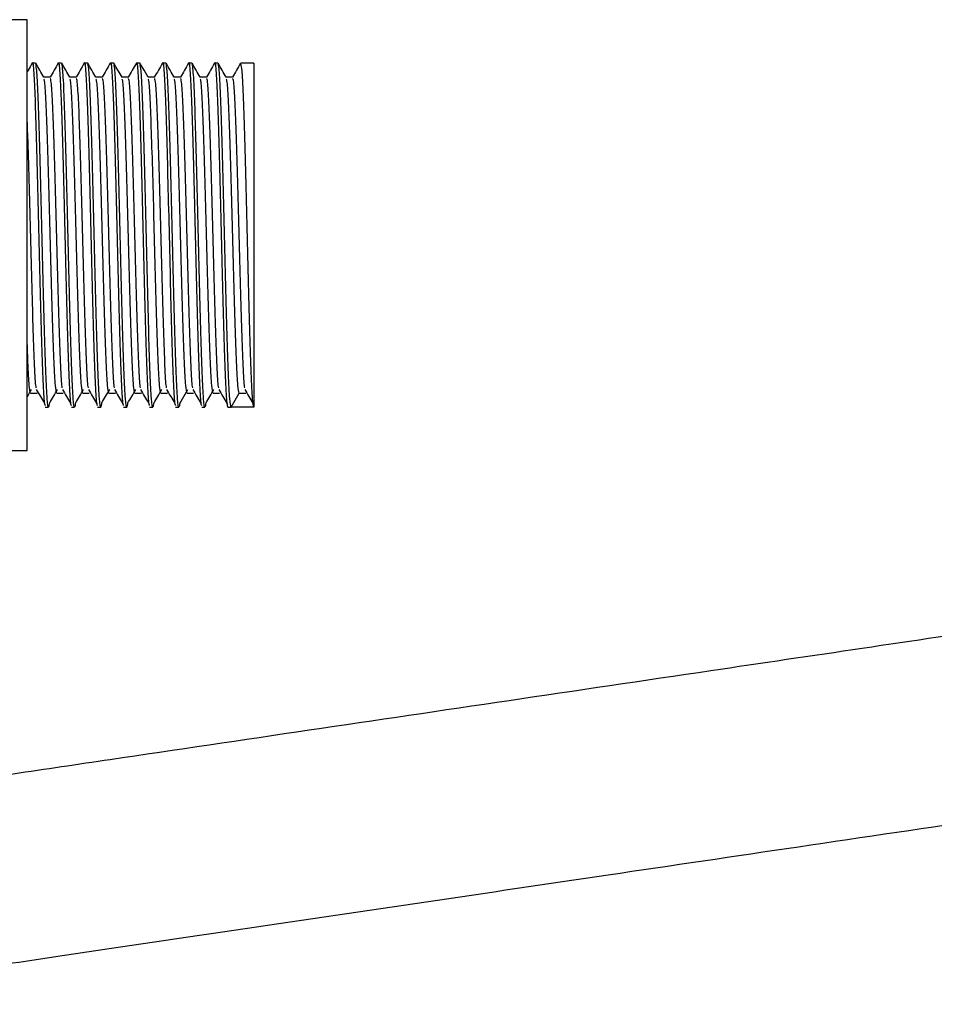
# Model space of a CAD drawing. Units: millimetres. Extents: x 5 to 995, y 5 to 995.
# Drawn here: x 405 to 440, y 153 to 190 of the extents above; entities that cross this region are included whole.
import ezdxf

# ---------------------------------------------------------------- set-up
doc = ezdxf.new("R2010")
doc.units = ezdxf.units.MM

msp = doc.modelspace()

# ---------------------------------------------------------------- linework, layer by layer
at = {"color": 7, "linetype": 'Continuous', "lineweight": 25}
for p, q in [((405.587, 189.505), (402.99, 189.505)), ((405.587, 173.355), (405.587, 189.505)), ((405.906, 187.88), (405.784, 187.88)), ((406.883, 187.88), (406.76, 187.88)), ((407.86, 187.88), (407.737, 187.88)), ((408.837, 187.88), (408.714, 187.88)), ((409.814, 187.88), (409.691, 187.88)), ((410.79, 187.88), (410.668, 187.88)), ((411.767, 187.88), (411.645, 187.88)), ((412.744, 187.88), (412.622, 187.88)), ((414.087, 187.88), (413.599, 187.88)), ((414.087, 187.88), (414.087, 174.98)), ((413.294, 187.351), (413.053, 187.351)), ((413.233, 174.98), (413.538, 175.509)), ((413.538, 175.509), (413.782, 175.509)), ((406.272, 174.98), (406.394, 174.98)), ((407.249, 174.98), (407.371, 174.98)), ((408.226, 174.98), (408.348, 174.98)), ((409.203, 174.98), (409.325, 174.98)), ((410.18, 174.98), (410.302, 174.98)), ((411.157, 174.98), (411.279, 174.98)), ((412.133, 174.98), (412.256, 174.98)), ((413.111, 174.98), (413.233, 174.98)), ((414.087, 174.98), (413.233, 174.98)), ((402.99, 173.355), (405.587, 173.355))]:
    msp.add_line(p, q, dxfattribs=at)
at = {"color": 7, "linetype": 'Continuous', "lineweight": 25, "flags": 128}
for points in [[(410.125, 187.345), (409.972, 187.61), (409.82, 187.874)], [(411.312, 175.124), (411.464, 175.384), (411.617, 175.643)]]:
    msp.add_lwpolyline(points, dxfattribs=at)
at = {"color": 7, "linetype": 'Continuous', "lineweight": 25}
for points, knots in [([(405.777, 187.874), (405.726, 187.786), (405.663, 187.677), (405.6, 187.567), (405.587, 187.546)], [0, 0, 0, 0, 0.80498, 1, 1, 1, 1]), ([(405.784, 187.861), (405.785, 187.867), (405.802, 187.975), (405.837, 187.57), (405.886, 186.624), (405.936, 185.079), (405.985, 183.18), (406.036, 181.1), (406.085, 179.053), (406.136, 177.246), (406.184, 175.882), (406.231, 175.078), (406.26, 175.052), (406.272, 175.041)], [0, 0, 0, 0, 0.006113, 0.108231, 0.209981, 0.31218, 0.413856, 0.516128, 0.617738, 0.720074, 0.821625, 0.924019, 1, 1, 1, 1]), ([(406.218, 187.345), (406.167, 187.433), (406.065, 187.61), (405.963, 187.786), (405.912, 187.874)], [0, 0, 0, 0, 0.500081, 1, 1, 1, 1]), ([(406.754, 187.874), (406.703, 187.786), (406.601, 187.61), (406.5, 187.433), (406.449, 187.345)], [0, 0, 0, 0, 0.50011, 1, 1, 1, 1]), ([(406.76, 187.861), (406.761, 187.867), (406.779, 187.975), (406.814, 187.57), (406.863, 186.624), (406.913, 185.079), (406.962, 183.18), (407.013, 181.1), (407.062, 179.053), (407.113, 177.246), (407.161, 175.882), (407.208, 175.078), (407.237, 175.052), (407.249, 175.041)], [0, 0, 0, 0, 0.006113, 0.108231, 0.209981, 0.31218, 0.413856, 0.516128, 0.617738, 0.720074, 0.821625, 0.924019, 1, 1, 1, 1]), ([(407.195, 187.345), (407.144, 187.433), (407.042, 187.61), (406.94, 187.786), (406.889, 187.874)], [0, 0, 0, 0, 0.500067, 1, 1, 1, 1]), ([(407.731, 187.874), (407.68, 187.786), (407.578, 187.61), (407.476, 187.433), (407.425, 187.345)], [0, 0, 0, 0, 0.500096, 1, 1, 1, 1]), ([(407.737, 187.861), (407.738, 187.867), (407.756, 187.975), (407.791, 187.57), (407.84, 186.624), (407.89, 185.079), (407.939, 183.18), (407.99, 181.1), (408.039, 179.053), (408.09, 177.246), (408.138, 175.882), (408.185, 175.078), (408.214, 175.052), (408.226, 175.041)], [0, 0, 0, 0, 0.006113, 0.108231, 0.209981, 0.31218, 0.413856, 0.516128, 0.617738, 0.720074, 0.821625, 0.924019, 1, 1, 1, 1]), ([(408.172, 187.345), (408.121, 187.433), (408.019, 187.61), (407.917, 187.786), (407.866, 187.874)], [0, 0, 0, 0, 0.500054, 1, 1, 1, 1]), ([(408.708, 187.874), (408.657, 187.786), (408.555, 187.61), (408.453, 187.433), (408.402, 187.345)], [0, 0, 0, 0, 0.500082, 1, 1, 1, 1]), ([(408.714, 187.861), (408.715, 187.867), (408.733, 187.975), (408.767, 187.57), (408.817, 186.624), (408.867, 185.079), (408.916, 183.18), (408.967, 181.1), (409.016, 179.053), (409.067, 177.246), (409.115, 175.882), (409.162, 175.078), (409.191, 175.052), (409.203, 175.041)], [0, 0, 0, 0, 0.006113, 0.108231, 0.209981, 0.31218, 0.413856, 0.516128, 0.617738, 0.720074, 0.821625, 0.924019, 1, 1, 1, 1]), ([(409.148, 187.345), (409.098, 187.433), (408.996, 187.61), (408.894, 187.786), (408.843, 187.874)], [0, 0, 0, 0, 0.50004, 1, 1, 1, 1]), ([(409.685, 187.874), (409.634, 187.786), (409.532, 187.61), (409.43, 187.433), (409.379, 187.345)], [0, 0, 0, 0, 0.500069, 1, 1, 1, 1]), ([(409.691, 187.861), (409.692, 187.867), (409.71, 187.975), (409.744, 187.57), (409.794, 186.624), (409.844, 185.079), (409.893, 183.18), (409.944, 181.1), (409.993, 179.053), (410.043, 177.246), (410.092, 175.882), (410.139, 175.078), (410.167, 175.052), (410.18, 175.041)], [0, 0, 0, 0, 0.006113, 0.108231, 0.209981, 0.31218, 0.413856, 0.516128, 0.617738, 0.720074, 0.821625, 0.924019, 1, 1, 1, 1]), ([(410.662, 187.874), (410.611, 187.786), (410.509, 187.61), (410.407, 187.433), (410.356, 187.345)], [0, 0, 0, 0, 0.500055, 1, 1, 1, 1]), ([(410.668, 187.861), (410.669, 187.867), (410.687, 187.975), (410.721, 187.57), (410.771, 186.624), (410.821, 185.079), (410.87, 183.18), (410.921, 181.1), (410.97, 179.053), (411.02, 177.246), (411.069, 175.882), (411.116, 175.078), (411.144, 175.052), (411.157, 175.041)], [0, 0, 0, 0, 0.006113, 0.108231, 0.209981, 0.31218, 0.413856, 0.516128, 0.617738, 0.720074, 0.821625, 0.924019, 1, 1, 1, 1]), ([(411.102, 187.345), (411.051, 187.433), (410.949, 187.61), (410.847, 187.786), (410.796, 187.874)], [0, 0, 0, 0, 0.500013, 1, 1, 1, 1]), ([(411.639, 187.874), (411.588, 187.786), (411.486, 187.61), (411.384, 187.433), (411.333, 187.345)], [0, 0, 0, 0, 0.500041, 1, 1, 1, 1]), ([(411.645, 187.861), (411.646, 187.867), (411.664, 187.975), (411.698, 187.57), (411.747, 186.624), (411.798, 185.079), (411.847, 183.18), (411.898, 181.1), (411.946, 179.053), (411.997, 177.246), (412.046, 175.882), (412.093, 175.078), (412.121, 175.052), (412.133, 175.041)], [0, 0, 0, 0, 0.006113, 0.108231, 0.209981, 0.31218, 0.413856, 0.516128, 0.617738, 0.720074, 0.821625, 0.924019, 1, 1, 1, 1]), ([(412.079, 187.345), (412.028, 187.433), (411.926, 187.61), (411.824, 187.786), (411.773, 187.874)], [0, 0, 0, 0, 0.499999, 1, 1, 1, 1]), ([(412.616, 187.874), (412.565, 187.786), (412.463, 187.61), (412.361, 187.433), (412.31, 187.345)], [0, 0, 0, 0, 0.500028, 1, 1, 1, 1]), ([(412.622, 187.861), (412.623, 187.867), (412.641, 187.975), (412.675, 187.57), (412.724, 186.624), (412.775, 185.079), (412.824, 183.18), (412.875, 181.1), (412.923, 179.053), (412.974, 177.247), (413.023, 175.875), (413.07, 175.101), (413.098, 175.016), (413.111, 174.98)], [0, 0, 0, 0, 0.006113, 0.108225, 0.209968, 0.312161, 0.413831, 0.516096, 0.6177, 0.72003, 0.821575, 0.923962, 1, 1, 1, 1]), ([(413.056, 187.345), (413.005, 187.433), (412.903, 187.61), (412.801, 187.786), (412.75, 187.874)], [0, 0, 0, 0, 0.499986, 1, 1, 1, 1]), ([(413.593, 187.874), (413.542, 187.786), (413.44, 187.61), (413.338, 187.433), (413.287, 187.345)], [0, 0, 0, 0, 0.5000143, 1, 1, 1, 1]), ([(406.427, 175.155), (406.416, 175.075), (406.389, 174.873), (406.344, 175.213), (406.295, 176.167), (406.245, 177.672), (406.195, 179.556), (406.145, 181.631), (406.096, 183.686), (406.045, 185.514), (405.996, 186.91), (405.949, 187.76), (405.919, 187.808), (405.906, 187.829)], [0, 0, 0, 0, 0.063274, 0.158792, 0.254224, 0.349828, 0.44518, 0.540864, 0.636142, 0.731899, 0.827111, 0.922932, 1, 1, 1, 1]), ([(407.404, 175.155), (407.393, 175.075), (407.366, 174.873), (407.321, 175.213), (407.272, 176.167), (407.222, 177.672), (407.172, 179.556), (407.122, 181.631), (407.073, 183.686), (407.022, 185.514), (406.973, 186.91), (406.926, 187.76), (406.896, 187.808), (406.883, 187.829)], [0, 0, 0, 0, 0.063275, 0.158793, 0.254224, 0.349829, 0.44518, 0.540864, 0.636143, 0.731899, 0.827111, 0.922933, 1, 1, 1, 1]), ([(408.381, 175.155), (408.37, 175.075), (408.343, 174.873), (408.298, 175.213), (408.249, 176.167), (408.198, 177.672), (408.149, 179.556), (408.099, 181.631), (408.05, 183.686), (407.999, 185.514), (407.95, 186.91), (407.903, 187.76), (407.873, 187.808), (407.86, 187.829)], [0, 0, 0, 0, 0.063275, 0.158793, 0.254225, 0.349829, 0.445181, 0.540864, 0.636143, 0.731899, 0.827111, 0.922933, 1, 1, 1, 1]), ([(409.358, 175.155), (409.347, 175.075), (409.319, 174.873), (409.275, 175.213), (409.226, 176.167), (409.175, 177.672), (409.126, 179.556), (409.076, 181.631), (409.027, 183.686), (408.976, 185.514), (408.927, 186.91), (408.88, 187.76), (408.85, 187.808), (408.837, 187.829)], [0, 0, 0, 0, 0.063276, 0.158794, 0.254225, 0.34983, 0.445181, 0.540865, 0.636143, 0.731899, 0.827111, 0.922933, 1, 1, 1, 1]), ([(410.335, 175.155), (410.324, 175.075), (410.296, 174.873), (410.252, 175.213), (410.202, 176.167), (410.152, 177.672), (410.103, 179.556), (410.053, 181.631), (410.003, 183.686), (409.953, 185.514), (409.904, 186.91), (409.856, 187.76), (409.827, 187.808), (409.814, 187.829)], [0, 0, 0, 0, 0.0632768, 0.1587946, 0.2542258, 0.34983, 0.4451814, 0.5408651, 0.6361434, 0.7318994, 0.8271116, 0.9229327, 1, 1, 1, 1]), ([(411.312, 175.155), (411.301, 175.075), (411.273, 174.873), (411.229, 175.213), (411.179, 176.167), (411.129, 177.672), (411.08, 179.556), (411.03, 181.631), (410.98, 183.686), (410.93, 185.514), (410.881, 186.91), (410.833, 187.76), (410.804, 187.808), (410.79, 187.829)], [0, 0, 0, 0, 0.063277, 0.158795, 0.254226, 0.349831, 0.445182, 0.540865, 0.636144, 0.7319, 0.827112, 0.922933, 1, 1, 1, 1]), ([(412.289, 175.155), (412.278, 175.075), (412.25, 174.873), (412.206, 175.213), (412.156, 176.167), (412.106, 177.672), (412.057, 179.556), (412.006, 181.631), (411.957, 183.686), (411.907, 185.514), (411.858, 186.91), (411.81, 187.76), (411.781, 187.808), (411.767, 187.829)], [0, 0, 0, 0, 0.063278, 0.158796, 0.254227, 0.349831, 0.445182, 0.540866, 0.636144, 0.7319, 0.827112, 0.922933, 1, 1, 1, 1]), ([(413.233, 174.98), (413.216, 175.044), (413.183, 175.172), (413.133, 176.178), (413.083, 177.669), (413.034, 179.557), (412.983, 181.631), (412.934, 183.686), (412.884, 185.514), (412.835, 186.91), (412.787, 187.76), (412.758, 187.808), (412.744, 187.829)], [0, 0, 0, 0, 0.10197, 0.203848, 0.30591, 0.407703, 0.50985, 0.611564, 0.713789, 0.815433, 0.917727, 1, 1, 1, 1]), ([(414.087, 174.98), (414.071, 175.044), (414.038, 175.172), (413.988, 176.178), (413.938, 177.669), (413.889, 179.557), (413.838, 181.631), (413.789, 183.686), (413.738, 185.514), (413.69, 186.91), (413.642, 187.76), (413.612, 187.808), (413.599, 187.829)], [0, 0, 0, 0, 0.1019701, 0.2038478, 0.3059103, 0.4077027, 0.50985, 0.6115645, 0.7137889, 0.8154328, 0.9177267, 1, 1, 1, 1]), ([(406.455, 187.351), (406.415, 187.351), (406.334, 187.351), (406.254, 187.351), (406.214, 187.351)], [0, 0, 0, 0, 0.5070688, 1, 1, 1, 1]), ([(406.699, 175.509), (406.683, 175.568), (406.65, 175.685), (406.6, 176.608), (406.55, 177.978), (406.501, 179.711), (406.45, 181.614), (406.401, 183.501), (406.35, 185.18), (406.302, 186.457), (406.256, 187.214), (406.229, 187.26), (406.218, 187.279)], [0, 0, 0, 0, 0.103421, 0.206749, 0.310264, 0.413505, 0.517106, 0.620268, 0.723947, 0.827037, 0.930787, 1, 1, 1, 1]), ([(406.91, 175.71), (406.905, 175.736), (406.883, 175.841), (406.844, 176.627), (406.794, 177.973), (406.745, 179.712), (406.694, 181.614), (406.645, 183.501), (406.595, 185.179), (406.546, 186.46), (406.498, 187.241), (406.469, 187.285), (406.455, 187.305)], [0, 0, 0, 0, 0.036415, 0.145721, 0.255225, 0.36444, 0.474035, 0.583166, 0.692844, 0.801899, 0.911652, 1, 1, 1, 1]), ([(407.432, 187.351), (407.391, 187.351), (407.311, 187.351), (407.231, 187.351), (407.191, 187.351)], [0, 0, 0, 0, 0.507052, 1, 1, 1, 1]), ([(407.676, 175.509), (407.66, 175.568), (407.627, 175.685), (407.577, 176.608), (407.527, 177.978), (407.477, 179.711), (407.427, 181.614), (407.378, 183.501), (407.327, 185.18), (407.278, 186.457), (407.233, 187.214), (407.206, 187.26), (407.195, 187.279)], [0, 0, 0, 0, 0.103421, 0.206749, 0.310264, 0.413505, 0.517106, 0.620268, 0.723947, 0.827037, 0.930787, 1, 1, 1, 1]), ([(407.887, 175.71), (407.882, 175.736), (407.86, 175.841), (407.821, 176.627), (407.771, 177.973), (407.722, 179.712), (407.671, 181.614), (407.622, 183.501), (407.572, 185.179), (407.523, 186.46), (407.475, 187.241), (407.446, 187.285), (407.432, 187.305)], [0, 0, 0, 0, 0.036415, 0.145721, 0.255226, 0.364441, 0.474036, 0.583168, 0.692846, 0.801901, 0.911654, 1, 1, 1, 1]), ([(408.409, 187.351), (408.368, 187.351), (408.288, 187.351), (408.208, 187.351), (408.168, 187.351)], [0, 0, 0, 0, 0.507035, 1, 1, 1, 1]), ([(408.653, 175.509), (408.637, 175.568), (408.603, 175.685), (408.554, 176.608), (408.504, 177.978), (408.454, 179.711), (408.404, 181.614), (408.355, 183.501), (408.304, 185.18), (408.255, 186.457), (408.21, 187.214), (408.183, 187.26), (408.172, 187.279)], [0, 0, 0, 0, 0.103421, 0.206749, 0.310264, 0.413505, 0.517106, 0.620268, 0.723947, 0.827038, 0.930788, 1, 1, 1, 1]), ([(408.864, 175.71), (408.859, 175.736), (408.837, 175.841), (408.798, 176.627), (408.748, 177.973), (408.699, 179.712), (408.648, 181.614), (408.599, 183.501), (408.549, 185.179), (408.5, 186.46), (408.452, 187.241), (408.422, 187.285), (408.409, 187.305)], [0, 0, 0, 0, 0.0364156, 0.1457222, 0.255227, 0.3644421, 0.4740379, 0.5831694, 0.692848, 0.8019037, 0.911657, 1, 1, 1, 1]), ([(409.386, 187.351), (409.345, 187.351), (409.265, 187.351), (409.185, 187.351), (409.145, 187.351)], [0, 0, 0, 0, 0.5070179, 1, 1, 1, 1]), ([(409.63, 175.509), (409.614, 175.568), (409.58, 175.685), (409.531, 176.608), (409.481, 177.978), (409.431, 179.711), (409.381, 181.614), (409.332, 183.501), (409.281, 185.18), (409.232, 186.457), (409.187, 187.214), (409.16, 187.26), (409.149, 187.279)], [0, 0, 0, 0, 0.103421, 0.206749, 0.310264, 0.413505, 0.517106, 0.620268, 0.723948, 0.827038, 0.930788, 1, 1, 1, 1]), ([(409.841, 175.71), (409.836, 175.736), (409.814, 175.841), (409.775, 176.627), (409.725, 177.973), (409.676, 179.712), (409.625, 181.614), (409.576, 183.501), (409.525, 185.179), (409.477, 186.46), (409.429, 187.241), (409.399, 187.285), (409.386, 187.305)], [0, 0, 0, 0, 0.036416, 0.145723, 0.255228, 0.364443, 0.474039, 0.583171, 0.69285, 0.801906, 0.91166, 1, 1, 1, 1]), ([(410.363, 187.351), (410.322, 187.351), (410.242, 187.351), (410.162, 187.351), (410.122, 187.351)], [0, 0, 0, 0, 0.507001, 1, 1, 1, 1]), ([(410.607, 175.509), (410.591, 175.568), (410.557, 175.685), (410.508, 176.608), (410.458, 177.978), (410.408, 179.711), (410.358, 181.614), (410.309, 183.501), (410.258, 185.18), (410.209, 186.457), (410.164, 187.214), (410.137, 187.26), (410.126, 187.279)], [0, 0, 0, 0, 0.1034214, 0.206749, 0.3102641, 0.4135053, 0.5171064, 0.6202685, 0.7239478, 0.8270383, 0.9307882, 1, 1, 1, 1]), ([(410.818, 175.71), (410.813, 175.736), (410.79, 175.841), (410.752, 176.627), (410.702, 177.973), (410.652, 179.712), (410.602, 181.614), (410.553, 183.501), (410.502, 185.179), (410.453, 186.46), (410.406, 187.241), (410.376, 187.285), (410.363, 187.305)], [0, 0, 0, 0, 0.036417, 0.145724, 0.255229, 0.364445, 0.474041, 0.583173, 0.692852, 0.801908, 0.911662, 1, 1, 1, 1]), ([(411.34, 187.351), (411.299, 187.351), (411.219, 187.351), (411.139, 187.351), (411.099, 187.351)], [0, 0, 0, 0, 0.506984, 1, 1, 1, 1]), ([(411.584, 175.509), (411.567, 175.568), (411.534, 175.685), (411.485, 176.608), (411.435, 177.978), (411.385, 179.711), (411.335, 181.614), (411.286, 183.501), (411.235, 185.18), (411.186, 186.457), (411.141, 187.214), (411.114, 187.26), (411.103, 187.279)], [0, 0, 0, 0, 0.103421, 0.206749, 0.310264, 0.413505, 0.517107, 0.620269, 0.723948, 0.827039, 0.930789, 1, 1, 1, 1]), ([(411.795, 175.71), (411.79, 175.736), (411.767, 175.841), (411.729, 176.627), (411.679, 177.973), (411.629, 179.712), (411.579, 181.614), (411.53, 183.501), (411.479, 185.179), (411.43, 186.46), (411.383, 187.241), (411.353, 187.285), (411.34, 187.305)], [0, 0, 0, 0, 0.036417, 0.145724, 0.25523, 0.364446, 0.474043, 0.583175, 0.692854, 0.801911, 0.911665, 1, 1, 1, 1]), ([(412.317, 187.351), (412.276, 187.351), (412.196, 187.351), (412.115, 187.351), (412.076, 187.351)], [0, 0, 0, 0, 0.506967, 1, 1, 1, 1]), ([(412.561, 175.509), (412.544, 175.568), (412.511, 175.685), (412.462, 176.608), (412.411, 177.978), (412.362, 179.711), (412.312, 181.614), (412.263, 183.501), (412.212, 185.18), (412.163, 186.457), (412.118, 187.214), (412.09, 187.26), (412.079, 187.279)], [0, 0, 0, 0, 0.103422, 0.206749, 0.310264, 0.413506, 0.517107, 0.620269, 0.723948, 0.827039, 0.930789, 1, 1, 1, 1]), ([(412.772, 175.71), (412.766, 175.736), (412.744, 175.841), (412.706, 176.627), (412.656, 177.973), (412.606, 179.712), (412.556, 181.614), (412.507, 183.501), (412.456, 185.179), (412.407, 186.46), (412.36, 187.241), (412.33, 187.285), (412.317, 187.305)], [0, 0, 0, 0, 0.036417, 0.145725, 0.255231, 0.364447, 0.474044, 0.583177, 0.692856, 0.801913, 0.911667, 1, 1, 1, 1]), ([(413.538, 175.509), (413.521, 175.568), (413.488, 175.685), (413.438, 176.608), (413.388, 177.978), (413.339, 179.711), (413.289, 181.614), (413.24, 183.501), (413.189, 185.18), (413.14, 186.457), (413.095, 187.214), (413.067, 187.26), (413.056, 187.279)], [0, 0, 0, 0, 0.1034215, 0.2067493, 0.3102645, 0.4135057, 0.5171069, 0.6202691, 0.7239486, 0.8270392, 0.9307892, 1, 1, 1, 1]), ([(413.749, 175.71), (413.743, 175.736), (413.721, 175.841), (413.683, 176.627), (413.633, 177.973), (413.583, 179.712), (413.533, 181.614), (413.484, 183.501), (413.433, 185.179), (413.384, 186.46), (413.337, 187.241), (413.307, 187.285), (413.294, 187.305)], [0, 0, 0, 0, 0.036418, 0.145726, 0.255232, 0.364448, 0.474046, 0.583178, 0.692858, 0.801915, 0.91167, 1, 1, 1, 1]), ([(405.934, 175.71), (405.928, 175.736), (405.906, 175.841), (405.867, 176.627), (405.817, 177.973), (405.768, 179.711), (405.718, 181.617), (405.668, 183.49), (405.624, 185.001), (405.598, 185.652), (405.587, 185.9)], [0, 0, 0, 0, 0.047894, 0.191659, 0.335684, 0.479329, 0.623474, 0.767008, 0.911262, 1, 1, 1, 1]), ([(405.723, 175.509), (405.706, 175.57), (405.673, 175.694), (405.628, 176.491), (405.599, 177.308), (405.587, 177.648)], [0, 0, 0, 0, 0.368767, 0.7372, 1, 1, 1, 1]), ([(405.587, 175.357), (405.593, 175.366), (405.649, 175.461), (405.705, 175.556), (405.756, 175.643)], [0, 0, 0, 0, 0.090831, 1, 1, 1, 1]), ([(405.723, 175.509), (405.763, 175.509), (405.845, 175.509), (405.926, 175.509), (405.967, 175.509)], [0, 0, 0, 0, 0.499866, 1, 1, 1, 1]), ([(405.934, 175.643), (405.985, 175.557), (406.087, 175.384), (406.188, 175.211), (406.239, 175.124)], [0, 0, 0, 0, 0.4999344, 1, 1, 1, 1]), ([(406.427, 175.124), (406.478, 175.211), (406.58, 175.383), (406.682, 175.556), (406.732, 175.643)], [0, 0, 0, 0, 0.499955, 1, 1, 1, 1]), ([(406.699, 175.509), (406.74, 175.509), (406.822, 175.509), (406.903, 175.509), (406.944, 175.509)], [0, 0, 0, 0, 0.499883, 1, 1, 1, 1]), ([(406.911, 175.643), (406.962, 175.557), (407.063, 175.384), (407.165, 175.211), (407.216, 175.124)], [0, 0, 0, 0, 0.4999423, 1, 1, 1, 1]), ([(407.404, 175.124), (407.455, 175.211), (407.557, 175.383), (407.658, 175.556), (407.709, 175.643)], [0, 0, 0, 0, 0.499963, 1, 1, 1, 1]), ([(407.676, 175.509), (407.717, 175.509), (407.799, 175.509), (407.88, 175.509), (407.921, 175.509)], [0, 0, 0, 0, 0.4999, 1, 1, 1, 1]), ([(407.888, 175.643), (407.939, 175.557), (408.04, 175.384), (408.142, 175.211), (408.193, 175.124)], [0, 0, 0, 0, 0.49995, 1, 1, 1, 1]), ([(408.381, 175.124), (408.432, 175.211), (408.534, 175.383), (408.635, 175.556), (408.686, 175.643)], [0, 0, 0, 0, 0.4999711, 1, 1, 1, 1]), ([(408.653, 175.509), (408.694, 175.509), (408.775, 175.509), (408.857, 175.509), (408.898, 175.509)], [0, 0, 0, 0, 0.499916, 1, 1, 1, 1]), ([(408.865, 175.643), (408.916, 175.557), (409.017, 175.384), (409.119, 175.211), (409.17, 175.124)], [0, 0, 0, 0, 0.499958, 1, 1, 1, 1]), ([(409.358, 175.124), (409.409, 175.211), (409.51, 175.383), (409.612, 175.556), (409.663, 175.643)], [0, 0, 0, 0, 0.4999789, 1, 1, 1, 1]), ([(409.63, 175.509), (409.671, 175.509), (409.752, 175.509), (409.834, 175.509), (409.874, 175.509)], [0, 0, 0, 0, 0.499933, 1, 1, 1, 1]), ([(409.842, 175.643), (409.892, 175.557), (409.994, 175.384), (410.096, 175.211), (410.147, 175.124)], [0, 0, 0, 0, 0.499966, 1, 1, 1, 1]), ([(410.335, 175.124), (410.386, 175.211), (410.487, 175.384), (410.589, 175.556), (410.64, 175.643)], [0, 0, 0, 0, 0.499987, 1, 1, 1, 1]), ([(410.607, 175.509), (410.648, 175.509), (410.729, 175.509), (410.811, 175.509), (410.851, 175.509)], [0, 0, 0, 0, 0.49995, 1, 1, 1, 1]), ([(410.818, 175.643), (410.869, 175.557), (410.971, 175.384), (411.073, 175.211), (411.124, 175.124)], [0, 0, 0, 0, 0.499974, 1, 1, 1, 1]), ([(411.584, 175.509), (411.625, 175.509), (411.706, 175.509), (411.788, 175.509), (411.828, 175.509)], [0, 0, 0, 0, 0.499967, 1, 1, 1, 1]), ([(411.795, 175.643), (411.846, 175.557), (411.948, 175.384), (412.05, 175.211), (412.101, 175.124)], [0, 0, 0, 0, 0.499982, 1, 1, 1, 1]), ([(412.288, 175.124), (412.339, 175.211), (412.441, 175.384), (412.543, 175.557), (412.594, 175.643)], [0, 0, 0, 0, 0.500002, 1, 1, 1, 1]), ([(412.561, 175.509), (412.602, 175.509), (412.683, 175.509), (412.765, 175.509), (412.805, 175.509)], [0, 0, 0, 0, 0.499983, 1, 1, 1, 1]), ([(412.772, 175.643), (412.823, 175.557), (412.925, 175.384), (413.027, 175.211), (413.078, 175.124)], [0, 0, 0, 0, 0.49999, 1, 1, 1, 1]), ([(413.749, 175.643), (413.8, 175.557), (413.902, 175.384), (414.004, 175.211), (414.055, 175.124)], [0, 0, 0, 0, 0.4999975, 1, 1, 1, 1]), ([(447.66, 167.531), (445.966, 167.281), (442.373, 166.749), (436.891, 165.938), (430.578, 165.004), (423.657, 163.98), (416.134, 162.867), (409.936, 161.95), (405.088, 161.233), (401.601, 160.717), (398.963, 160.327), (397.063, 160.046), (395.72, 159.847), (394.529, 159.671), (393.816, 159.565), (393.587, 159.531)], [0, 0, 0, 0, 0.091095, 0.193318, 0.295236, 0.431624, 0.567686, 0.704518, 0.772286, 0.838514, 0.902392, 0.925594, 0.951778, 0.984511, 1, 1, 1, 1]), ([(394.566, 152.6), (395.03, 152.669), (396.592, 152.9), (399.442, 153.322), (403.138, 153.868), (407.902, 154.573), (413.72, 155.434), (420.532, 156.442), (427.454, 157.466), (434.567, 158.518), (441.379, 159.526), (445.814, 160.182), (447.788, 160.474)], [0, 0, 0, 0, 0.030235, 0.101772, 0.173799, 0.248228, 0.375502, 0.501307, 0.626784, 0.757407, 0.892005, 1, 1, 1, 1])]:
    msp.add_open_spline(points, degree=3, knots=knots, dxfattribs=at)

doc.saveas('drawing.dxf')
